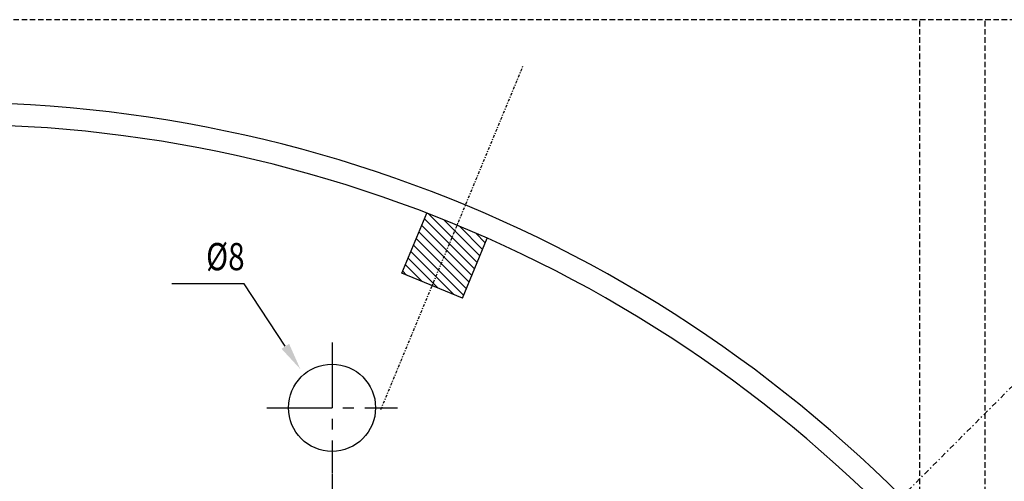
# Model space of a CAD drawing. Extents: x 37509 to 40755, y -3096 to -297.
# Drawn here: x 38622 to 38713, y -1343 to -1301 of the extents above; entities that cross this region are included whole.
import ezdxf
from ezdxf.enums import TextEntityAlignment as Align

# ---------------------------------------------------------------- set-up
doc = ezdxf.new("R2010")
doc.units = 0
doc.header["$MEASUREMENT"] = 0
doc.header["$PDMODE"] = 67
for name, pattern in [('CENTER2', [1.125, 0.75, -0.125, 0.125, -0.125]), ('DASHDOT', [1, 0.5, -0.25, 0, -0.25]), ('DASHDOT2', [0.5, 0.25, -0.125, 0, -0.125]), ('DASHED', [0.75, 0.5, -0.25])]:
    doc.linetypes.add(name, pattern=pattern)
doc.layers.get('0').update_dxf_attribs({"linetype": 'CONTINUOUS'})
doc.layers.get('DEFPOINTS').update_dxf_attribs({"linetype": 'CONTINUOUS'})
for name, color, linetype in [('DIMENSION', 7, 'CONTINUOUS'), ('HOLE_AXE', 7, 'CENTER2'), ('HOLE_BORDER', 6, 'CONTINUOUS')]:
    doc.layers.add(name, color=color, linetype=linetype)
doc.dimstyles.get("Standard").update_dxf_attribs({"dimtxt": 0.18, "dimasz": 0.18, "dimexe": 0.18, "dimexo": 0.0625, "dimgap": 0.09, "dimtad": 0, "dimtih": 1, "dimtoh": 1, "dimdec": 4, "dimzin": 0, "dimdsep": 46, "dimtxsty": 'Standard', "dimcen": 0.09, "dimadec": 0, "dimazin": 0, "dimtfac": 1, "dimtdec": 4, "dimtofl": 0, "dimtmove": 0, "dimatfit": 0, "dimfxl": 0, "dimtolj": 1, "dimtzin": 0, "dimarcsym": 0})

# ---------------------------------------------------------------- blocks, each defined once
blk = doc.blocks.new('FOROP')
at = {"layer": 'HOLE_AXE'}
for p, q in [((0, 0.75), (0, -0.75)), ((-0.75, 0), (0.75, 0))]:
    blk.add_line(p, q, dxfattribs=at)
at = {"layer": 'HOLE_BORDER'}
blk.add_circle((0, 0), 0.5, dxfattribs=at)
blk = doc.blocks.new('*D86')
at = {"layer": 'DEFPOINTS', "color": 0, "linetype": 'ByBlock'}
for p in [(38616.108, -1340.902), (38651.108, -1342.702), (38616.108, -1352.902)]:
    blk.add_point(p, dxfattribs=at)
at = {"layer": 'DIMENSION', "color": 0, "linetype": 'ByBlock', "lineweight": -2}
for p, q in [((38616.108, -1340.964), (38616.108, -1353.082)), ((38651.108, -1342.764), (38651.108, -1353.082)), ((38616.288, -1352.902), (38633.038, -1352.902)), ((38650.928, -1352.902), (38634.178, -1352.902))]:
    blk.add_line(p, q, dxfattribs=at)
at = {"layer": 'DIMENSION', "color": 0, "linetype": 'ByBlock'}
for points in [[(38616.288, -1352.872), (38616.288, -1352.932), (38616.108, -1352.902)], [(38650.928, -1352.872), (38650.928, -1352.932), (38651.108, -1352.902)]]:
    blk.add_solid(points, dxfattribs=at)
at = {"layer": 'DIMENSION', "color": 0, "linetype": 'ByBlock', "insert": (38633.608, -1352.902), "char_height": 0.18, "attachment_point": 5}
blk.add_mtext('\\A1;35.0000', dxfattribs=at)
blk = doc.blocks.new('*X36')
at = {"color": 0, "linetype": 'ByBlock'}
for p, q in [((519.248, 354.633), (521.422, 356.808)), ((519.496, 354.033), (521.792, 356.329)), ((516.455, 353.537), (518.586, 355.669)), ((518.999, 355.233), (520.022, 356.256)), ((519.745, 353.433), (522.041, 355.729)), ((516.206, 354.137), (517.113, 355.044)), ((516.703, 352.937), (518.999, 355.233)), ((516.952, 352.337), (519.248, 354.633)), ((519.993, 352.833), (522.289, 355.129)), ((520.242, 352.233), (522.538, 354.529)), ((517.2, 351.737), (519.496, 354.033)), ((520.49, 351.633), (522.786, 353.929)), ((517.449, 351.137), (519.745, 353.433)), ((517.697, 350.537), (519.993, 352.833)), ((520.739, 351.033), (523.035, 353.329)), ((520.987, 350.433), (523.284, 352.729)), ((517.946, 349.937), (520.242, 352.233)), ((521.986, 350.583), (523.532, 352.129)), ((518.194, 349.337), (520.49, 351.633)), ((519.089, 349.383), (520.739, 351.033)), ((523.434, 351.183), (523.781, 351.529)), ((520.537, 349.983), (520.987, 350.433))]:
    blk.add_line(p, q, dxfattribs=at)

msp = doc.modelspace()

# ---------------------------------------------------------------- linework, layer by layer
at = {"color": 8, "linetype": 'DASHED'}
for p, q in [((38774.60767, -1301.09257), (38616.10767, -1301.09257)), ((38705.10767, -1357.20156), (38705.10767, -1301.09257)), ((38711.10767, -1357.20156), (38711.10767, -1301.09257))]:
    msp.add_line(p, q, dxfattribs=at)
at = {"color": 7, "linetype": 'DASHDOT2'}
msp.add_line((38655.60551, -1336.84534), (38668.65322, -1305.34539), dxfattribs=at)
at = {"color": 3, "linetype": 'Continuous'}
for p, q in [((38657.53597, -1324.34543), (38659.81789, -1318.83637)), ((38663.07925, -1326.64153), (38665.36117, -1321.13248)), ((38663.07925, -1326.64153), (38657.53597, -1324.34543))]:
    msp.add_line(p, q, dxfattribs=at)
at = {"color": 7, "linetype": 'DASHDOT'}
msp.add_line((38507.18392, -1541.12532), (38725.03142, -1323.27781), dxfattribs=at)
at = {"color": 2, "linetype": 'ByBlock'}
msp.add_arc((38616.10767, -1432.20156), 123.5, 36.5227343, 143.4772657, dxfattribs=at)
at = {"color": 4, "linetype": 'ByBlock'}
msp.add_arc((38616.10767, -1432.20156), 121.5, 37.2244001, 142.7755999, dxfattribs=at)
at = {"layer": 'DIMENSION', "color": 7, "linetype": 'ByBlock'}
for p, q in [((38640.54438, -1325.3303), (38636.40152, -1325.3303)), ((38643.04438, -1325.3303), (38640.54438, -1325.3303)), ((38646.82055, -1331.06243), (38643.04438, -1325.3303))]:
    msp.add_line(p, q, dxfattribs=at)
msp.add_solid([(38646.4726, -1331.29165), (38647.1685, -1330.83321), (38648.19586, -1333.15013)], dxfattribs=at)

# ---------------------------------------------------------------- block references
at = {"color": 7, "linetype": 'ByBlock', "xscale": -1}
msp.add_blockref('*X36', (39181.38834, -1675.70156), dxfattribs=at)
at = {"color": 1, "linetype": 'ByBlock', "xscale": 8, "yscale": 8, "zscale": 8}
msp.add_blockref('FOROP', (38651.10767, -1336.70156), dxfattribs=at)

# ---------------------------------------------------------------- texts
at = {"layer": 'DIMENSION', "color": 3, "linetype": 'ByBlock', "width": 0.8}
msp.add_text('%%c8', height=2.5, dxfattribs=at).set_placement((38639.54438, -1322.8303), align=Align.MIDDLE_LEFT)

# ---------------------------------------------------------------- dimensions: what is measured, and where the dimension line sits
at = {"layer": 'DIMENSION', "color": 1, "linetype": 'ByBlock'}
dim = msp.add_linear_dim(base=(38616.10767, -1352.90156), p1=(38651.10767, -1342.70156), p2=(38616.10767, -1340.90156), dimstyle='Standard', dxfattribs=at)
dim.commit()
dim.dimension.update_dxf_attribs({"geometry": '*D86', "text_midpoint": (38633.60767, -1352.90156)})

doc.saveas('drawing.dxf')
